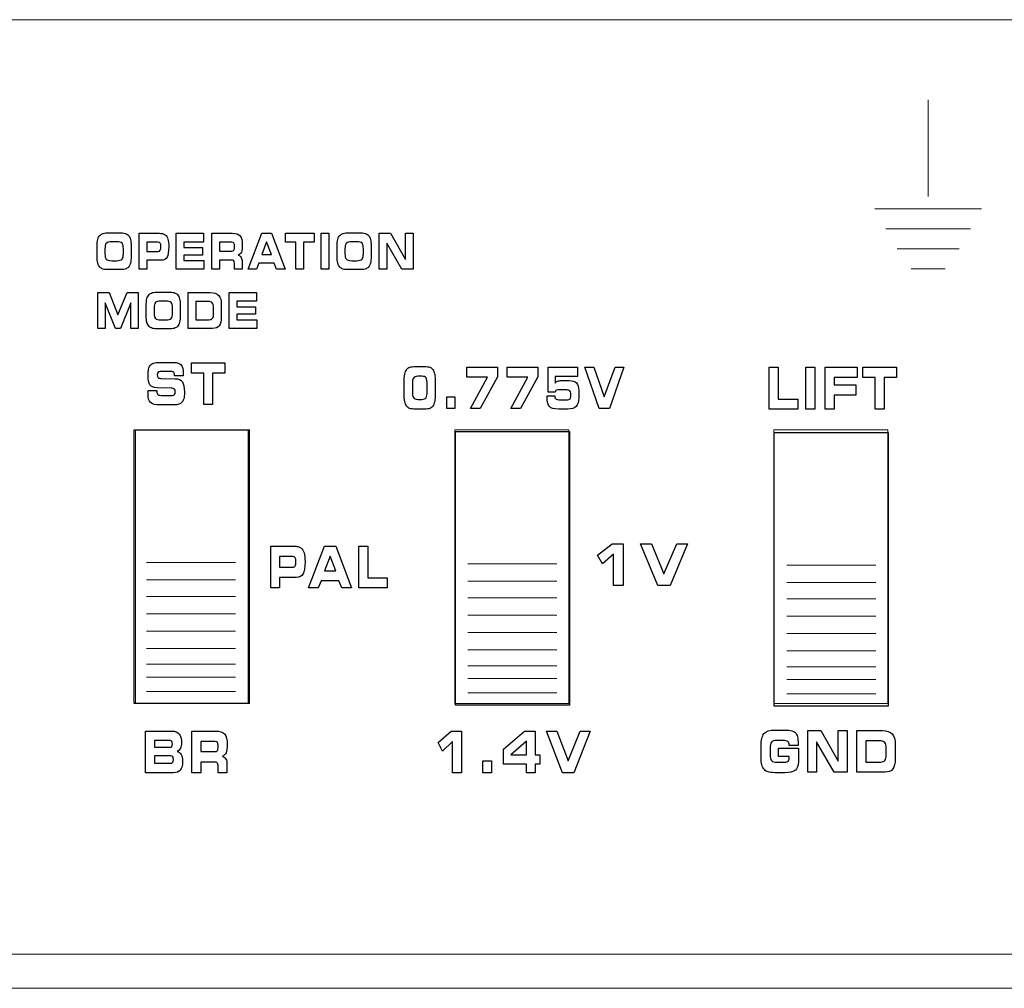
# Model space of a CAD drawing. Units: millimetres. Extents: x -2882 to -1255, y -603 to 544.
# Drawn here: x -2412 to -2370, y -273 to -231 of the extents above; entities that cross this region are included whole.
import ezdxf

# ---------------------------------------------------------------- set-up
doc = ezdxf.new("R2010")
doc.units = ezdxf.units.MM
doc.layers.add('AV sys', color=7, linetype='Continuous', plot=False)

# ---------------------------------------------------------------- blocks, each defined once
blk = doc.blocks.new('sa2008_b')
for p, q in [((474.261, 354.534), (479.182, 354.534)), ((474.261, 342.723), (474.261, 354.534)), ((479.182, 354.534), (479.182, 342.723)), ((488.132, 354.469), (493.053, 354.469)), ((488.132, 342.658), (488.132, 354.469)), ((493.053, 354.469), (493.053, 342.658)), ((501.9, 354.422), (506.821, 354.422)), ((501.9, 342.611), (501.9, 354.422)), ((506.821, 354.422), (506.821, 342.611)), ((479.182, 342.723), (474.261, 342.723)), ((493.053, 342.658), (488.132, 342.658)), ((506.821, 342.611), (501.9, 342.611))]:
    blk.add_line(p, q)
at = {"lineweight": 9}
for p, q in [((474.802, 348.817), (478.641, 348.817)), ((488.673, 348.752), (492.512, 348.752)), ((502.441, 348.705), (506.28, 348.705)), ((474.802, 348.068), (478.641, 348.068)), ((488.673, 348.004), (492.512, 348.004)), ((502.441, 347.957), (506.28, 347.957)), ((474.802, 347.352), (478.641, 347.352)), ((488.673, 347.288), (492.512, 347.288)), ((502.441, 347.24), (506.28, 347.24)), ((474.802, 346.603), (478.641, 346.603)), ((488.673, 346.539), (492.512, 346.539)), ((502.441, 346.492), (506.28, 346.492)), ((474.802, 345.855), (478.641, 345.855)), ((488.673, 345.79), (492.512, 345.79)), ((502.441, 345.743), (506.28, 345.743)), ((474.802, 345.106), (478.641, 345.106)), ((488.673, 345.042), (492.512, 345.042)), ((502.441, 344.994), (506.28, 344.994)), ((474.802, 344.422), (478.641, 344.422)), ((488.673, 344.358), (492.512, 344.358)), ((502.441, 344.311), (506.28, 344.311)), ((474.802, 343.869), (478.641, 343.869)), ((488.673, 343.804), (492.512, 343.804)), ((502.441, 343.757), (506.28, 343.757)), ((474.802, 343.25), (478.641, 343.25)), ((488.673, 343.186), (492.512, 343.186)), ((502.441, 343.139), (506.28, 343.139))]:
    blk.add_line(p, q, dxfattribs=at)
at = {"lineweight": 15}
for points in [[(335.839, 372.248), (335.839, 372.248), (613.311, 372.248), (613.311, 372.248)], [(474.329, 354.537), (474.329, 354.537), (474.329, 342.73), (474.329, 342.73)], [(479.249, 354.537), (479.249, 354.537), (474.329, 354.537), (474.329, 354.537)], [(479.249, 342.73), (479.249, 342.73), (479.249, 354.537), (479.249, 354.537)], [(488.104, 354.537), (488.104, 354.537), (488.104, 342.73), (488.104, 342.73)], [(493.024, 354.537), (493.024, 354.537), (488.104, 354.537), (488.104, 354.537)], [(493.024, 342.73), (493.024, 342.73), (493.024, 354.537), (493.024, 354.537)], [(501.88, 354.537), (501.88, 354.537), (501.88, 342.73), (501.88, 342.73)], [(506.799, 354.537), (506.799, 354.537), (501.88, 354.537), (501.88, 354.537)], [(506.799, 342.73), (506.799, 342.73), (506.799, 354.537), (506.799, 354.537)], [(474.329, 342.73), (474.329, 342.73), (479.249, 342.73), (479.249, 342.73)], [(488.104, 342.73), (488.104, 342.73), (493.024, 342.73), (493.024, 342.73)], [(501.88, 342.73), (501.88, 342.73), (506.799, 342.73), (506.799, 342.73)], [(748.357, 331.906), (748.357, 331.906), (324.278, 331.906), (324.278, 331.906)], [(748.357, 330.43), (748.357, 330.43), (324.278, 330.43), (324.278, 330.43)]]:
    blk.add_open_spline(points, degree=3, dxfattribs=at)
at = {"lineweight": 9}
for points in [[(508.54, 368.79), (508.54, 368.79), (508.54, 364.609), (508.54, 364.609)], [(510.84, 364.087), (510.84, 364.087), (506.241, 364.087), (506.241, 364.087)], [(510.364, 363.216), (510.364, 363.216), (506.718, 363.216), (506.718, 363.216)], [(509.881, 362.355), (509.881, 362.355), (507.201, 362.355), (507.201, 362.355)], [(509.28, 361.495), (509.28, 361.495), (507.802, 361.495), (507.802, 361.495)]]:
    blk.add_open_spline(points, degree=3, dxfattribs=at)
for points in [[(472.787, 362.937), (472.823, 362.976), (472.871, 363.003), (472.932, 363.02)], [(472.932, 363.02), (472.992, 363.037), (473.084, 363.045), (473.207, 363.045)], [(473.207, 363.045), (473.207, 363.045), (473.597, 363.045), (473.597, 363.045)], [(473.597, 363.045), (473.72, 363.045), (473.812, 363.037), (473.874, 363.02)], [(473.874, 363.02), (473.934, 363.003), (473.983, 362.975), (474.019, 362.937)], [(474.483, 361.475), (474.483, 361.475), (474.483, 363.026), (474.483, 363.026)], [(474.483, 363.026), (474.483, 363.026), (475.315, 363.026), (475.315, 363.026)], [(475.315, 363.026), (475.388, 363.026), (475.448, 363.021), (475.491, 363.011)], [(475.491, 363.011), (475.536, 363.001), (475.573, 362.984), (475.603, 362.961)], [(476.079, 361.475), (476.079, 361.475), (476.079, 363.026), (476.079, 363.026)], [(476.079, 363.026), (476.079, 363.026), (477.264, 363.026), (477.264, 363.026)], [(477.264, 363.026), (477.264, 363.026), (477.264, 362.648), (477.264, 362.648)], [(477.62, 361.475), (477.62, 361.475), (477.62, 363.026), (477.62, 363.026)], [(477.62, 363.026), (477.62, 363.026), (478.492, 363.026), (478.492, 363.026)], [(478.492, 363.026), (478.664, 363.026), (478.781, 362.989), (478.843, 362.916)], [(479.184, 361.475), (479.184, 361.475), (479.777, 363.026), (479.777, 363.026)], [(479.777, 363.026), (479.777, 363.026), (480.2, 363.026), (480.2, 363.026)], [(480.2, 363.026), (480.2, 363.026), (480.781, 361.475), (480.781, 361.475)], [(480.798, 362.646), (480.798, 362.646), (480.798, 363.026), (480.798, 363.026)], [(480.798, 363.026), (480.798, 363.026), (482.037, 363.026), (482.037, 363.026)], [(482.037, 363.026), (482.037, 363.026), (482.037, 362.646), (482.037, 362.646)], [(482.342, 361.475), (482.342, 361.475), (482.342, 363.026), (482.342, 363.026)], [(482.342, 363.026), (482.342, 363.026), (482.673, 363.026), (482.673, 363.026)], [(482.673, 363.026), (482.673, 363.026), (482.673, 361.475), (482.673, 361.475)], [(483.148, 362.937), (483.184, 362.976), (483.233, 363.003), (483.293, 363.02)], [(483.293, 363.02), (483.354, 363.037), (483.445, 363.045), (483.568, 363.045)], [(483.568, 363.045), (483.568, 363.045), (483.958, 363.045), (483.958, 363.045)], [(483.958, 363.045), (484.082, 363.045), (484.174, 363.037), (484.235, 363.02)], [(484.235, 363.02), (484.296, 363.003), (484.344, 362.975), (484.38, 362.937)], [(484.843, 361.475), (484.843, 361.475), (484.843, 363.026), (484.843, 363.026)], [(484.843, 363.026), (484.843, 363.026), (485.333, 363.026), (485.333, 363.026)], [(485.333, 363.026), (485.333, 363.026), (485.979, 361.888), (485.979, 361.888)], [(485.979, 361.888), (485.979, 361.888), (485.979, 363.026), (485.979, 363.026)], [(485.979, 363.026), (485.979, 363.026), (486.309, 363.026), (486.309, 363.026)], [(486.309, 363.026), (486.309, 363.026), (486.309, 361.475), (486.309, 361.475)], [(472.669, 362.448), (472.669, 362.577), (472.678, 362.681), (472.696, 362.756)], [(472.696, 362.756), (472.715, 362.832), (472.745, 362.892), (472.787, 362.937)], [(473.061, 362.593), (473.024, 362.551), (473.005, 362.47), (473.005, 362.352)], [(473.297, 362.657), (473.177, 362.657), (473.099, 362.635), (473.061, 362.593)], [(473.509, 362.657), (473.509, 362.657), (473.297, 362.657), (473.297, 362.657)], [(473.742, 362.594), (473.704, 362.636), (473.626, 362.657), (473.509, 362.657)], [(473.8, 362.36), (473.8, 362.474), (473.78, 362.552), (473.742, 362.594)], [(474.019, 362.937), (474.059, 362.893), (474.089, 362.833), (474.107, 362.757)], [(474.107, 362.757), (474.126, 362.681), (474.135, 362.584), (474.135, 362.466)], [(475.303, 362.64), (475.303, 362.64), (474.815, 362.64), (474.815, 362.64)], [(474.815, 362.64), (474.815, 362.64), (474.815, 362.247), (474.815, 362.247)], [(475.394, 362.596), (475.376, 362.625), (475.345, 362.64), (475.303, 362.64)], [(475.603, 362.961), (475.658, 362.92), (475.698, 362.859), (475.723, 362.778)], [(477.264, 362.648), (477.264, 362.648), (476.41, 362.648), (476.41, 362.648)], [(476.41, 362.648), (476.41, 362.648), (476.41, 362.414), (476.41, 362.414)], [(478.479, 362.64), (478.479, 362.64), (477.953, 362.64), (477.953, 362.64)], [(477.953, 362.64), (477.953, 362.64), (477.953, 362.26), (477.953, 362.26)], [(478.571, 362.598), (478.552, 362.626), (478.521, 362.64), (478.479, 362.64)], [(479.983, 362.655), (479.983, 362.655), (479.777, 362.106), (479.777, 362.106)], [(480.194, 362.106), (480.194, 362.106), (479.983, 362.655), (479.983, 362.655)], [(481.252, 362.646), (481.252, 362.646), (480.798, 362.646), (480.798, 362.646)], [(481.252, 361.475), (481.252, 361.475), (481.252, 362.646), (481.252, 362.646)], [(482.037, 362.646), (482.037, 362.646), (481.583, 362.646), (481.583, 362.646)], [(481.583, 362.646), (481.583, 362.646), (481.583, 361.475), (481.583, 361.475)], [(483.03, 362.448), (483.03, 362.577), (483.039, 362.681), (483.057, 362.756)], [(483.057, 362.756), (483.076, 362.832), (483.106, 362.892), (483.148, 362.937)], [(483.423, 362.593), (483.386, 362.551), (483.367, 362.47), (483.367, 362.352)], [(483.658, 362.657), (483.538, 362.657), (483.46, 362.635), (483.423, 362.593)], [(483.87, 362.657), (483.87, 362.657), (483.658, 362.657), (483.658, 362.657)], [(484.103, 362.594), (484.065, 362.636), (483.987, 362.657), (483.87, 362.657)], [(484.161, 362.36), (484.161, 362.474), (484.142, 362.552), (484.103, 362.594)], [(484.38, 362.937), (484.421, 362.893), (484.45, 362.833), (484.469, 362.757)], [(484.469, 362.757), (484.487, 362.681), (484.497, 362.584), (484.497, 362.466)], [(485.824, 361.475), (485.824, 361.475), (485.174, 362.603), (485.174, 362.603)], [(485.174, 362.603), (485.174, 362.603), (485.174, 361.475), (485.174, 361.475)], [(472.669, 362.025), (472.669, 362.025), (472.669, 362.448), (472.669, 362.448)], [(473.005, 362.352), (473.005, 362.352), (473.005, 362.136), (473.005, 362.136)], [(473.005, 362.136), (473.005, 362.025), (473.025, 361.948), (473.064, 361.907)], [(473.742, 361.907), (473.78, 361.949), (473.8, 362.027), (473.8, 362.14)], [(473.8, 362.14), (473.8, 362.14), (473.8, 362.36), (473.8, 362.36)], [(474.135, 362.466), (474.135, 362.466), (474.135, 362.034), (474.135, 362.034)], [(474.815, 362.247), (474.815, 362.247), (475.303, 362.247), (475.303, 362.247)], [(475.303, 362.247), (475.347, 362.247), (475.378, 362.262), (475.396, 362.293)], [(476.41, 362.414), (476.41, 362.414), (477.215, 362.414), (477.215, 362.414)], [(477.215, 362.414), (477.215, 362.414), (477.215, 362.087), (477.215, 362.087)], [(477.953, 362.26), (477.953, 362.26), (478.479, 362.26), (478.479, 362.26)], [(478.479, 362.26), (478.523, 362.26), (478.555, 362.275), (478.572, 362.304)], [(478.895, 362.218), (478.867, 362.153), (478.821, 362.11), (478.755, 362.087)], [(483.03, 362.025), (483.03, 362.025), (483.03, 362.448), (483.03, 362.448)], [(483.367, 362.352), (483.367, 362.352), (483.367, 362.136), (483.367, 362.136)], [(483.367, 362.136), (483.367, 362.025), (483.387, 361.948), (483.426, 361.907)], [(484.103, 361.907), (484.142, 361.949), (484.161, 362.027), (484.161, 362.14)], [(484.161, 362.14), (484.161, 362.14), (484.161, 362.36), (484.161, 362.36)], [(484.497, 362.466), (484.497, 362.466), (484.497, 362.034), (484.497, 362.034)], [(472.696, 361.739), (472.678, 361.811), (472.669, 361.906), (472.669, 362.025)], [(472.787, 361.564), (472.745, 361.609), (472.715, 361.667), (472.696, 361.739)], [(473.064, 361.907), (473.103, 361.865), (473.181, 361.844), (473.298, 361.844)], [(473.298, 361.844), (473.298, 361.844), (473.509, 361.844), (473.509, 361.844)], [(473.509, 361.844), (473.626, 361.844), (473.704, 361.865), (473.742, 361.907)], [(474.107, 361.743), (474.089, 361.668), (474.059, 361.609), (474.019, 361.564)], [(474.135, 362.034), (474.135, 361.915), (474.126, 361.817), (474.107, 361.743)], [(475.434, 361.861), (475.434, 361.861), (474.815, 361.861), (474.815, 361.861)], [(474.815, 361.861), (474.815, 361.861), (474.815, 361.475), (474.815, 361.475)], [(475.686, 361.993), (475.636, 361.905), (475.552, 361.861), (475.434, 361.861)], [(477.215, 362.087), (477.215, 362.087), (476.41, 362.087), (476.41, 362.087)], [(476.41, 362.087), (476.41, 362.087), (476.41, 361.85), (476.41, 361.85)], [(476.41, 361.85), (476.41, 361.85), (477.277, 361.85), (477.277, 361.85)], [(477.277, 361.85), (477.277, 361.85), (477.277, 361.475), (477.277, 361.475)], [(478.446, 361.872), (478.446, 361.872), (477.953, 361.872), (477.953, 361.872)], [(477.953, 361.872), (477.953, 361.872), (477.953, 361.475), (477.953, 361.475)], [(478.566, 361.837), (478.546, 361.86), (478.506, 361.872), (478.446, 361.872)], [(478.596, 361.712), (478.596, 361.772), (478.586, 361.815), (478.566, 361.837)], [(478.596, 361.475), (478.596, 361.475), (478.596, 361.712), (478.596, 361.712)], [(478.755, 362.087), (478.813, 362.068), (478.856, 362.034), (478.884, 361.984)], [(478.884, 361.984), (478.913, 361.935), (478.927, 361.871), (478.927, 361.792)], [(478.927, 361.792), (478.927, 361.792), (478.927, 361.475), (478.927, 361.475)], [(479.651, 361.733), (479.651, 361.733), (479.546, 361.475), (479.546, 361.475)], [(480.312, 361.733), (480.312, 361.733), (479.651, 361.733), (479.651, 361.733)], [(479.777, 362.106), (479.777, 362.106), (480.194, 362.106), (480.194, 362.106)], [(480.418, 361.475), (480.418, 361.475), (480.312, 361.733), (480.312, 361.733)], [(483.057, 361.739), (483.039, 361.811), (483.03, 361.906), (483.03, 362.025)], [(483.148, 361.564), (483.106, 361.609), (483.076, 361.667), (483.057, 361.739)], [(483.426, 361.907), (483.465, 361.865), (483.543, 361.844), (483.659, 361.844)], [(483.659, 361.844), (483.659, 361.844), (483.87, 361.844), (483.87, 361.844)], [(483.87, 361.844), (483.987, 361.844), (484.065, 361.865), (484.103, 361.907)], [(484.469, 361.743), (484.45, 361.668), (484.421, 361.609), (484.38, 361.564)], [(484.497, 362.034), (484.497, 361.915), (484.487, 361.817), (484.469, 361.743)], [(472.93, 361.48), (472.871, 361.497), (472.823, 361.525), (472.787, 361.564)], [(473.208, 361.456), (473.082, 361.456), (472.989, 361.464), (472.93, 361.48)], [(473.597, 361.456), (473.597, 361.456), (473.208, 361.456), (473.208, 361.456)], [(473.874, 361.48), (473.815, 361.464), (473.722, 361.456), (473.597, 361.456)], [(474.019, 361.564), (473.982, 361.525), (473.934, 361.497), (473.874, 361.48)], [(474.815, 361.475), (474.815, 361.475), (474.483, 361.475), (474.483, 361.475)], [(477.277, 361.475), (477.277, 361.475), (476.079, 361.475), (476.079, 361.475)], [(477.953, 361.475), (477.953, 361.475), (477.62, 361.475), (477.62, 361.475)], [(478.927, 361.475), (478.927, 361.475), (478.596, 361.475), (478.596, 361.475)], [(479.546, 361.475), (479.546, 361.475), (479.184, 361.475), (479.184, 361.475)], [(480.781, 361.475), (480.781, 361.475), (480.418, 361.475), (480.418, 361.475)], [(481.583, 361.475), (481.583, 361.475), (481.252, 361.475), (481.252, 361.475)], [(482.673, 361.475), (482.673, 361.475), (482.342, 361.475), (482.342, 361.475)], [(483.291, 361.48), (483.233, 361.497), (483.185, 361.525), (483.148, 361.564)], [(483.569, 361.456), (483.443, 361.456), (483.35, 361.464), (483.291, 361.48)], [(483.958, 361.456), (483.958, 361.456), (483.569, 361.456), (483.569, 361.456)], [(484.236, 361.48), (484.176, 361.464), (484.084, 361.456), (483.958, 361.456)], [(484.38, 361.564), (484.344, 361.525), (484.296, 361.497), (484.236, 361.48)], [(485.174, 361.475), (485.174, 361.475), (484.843, 361.475), (484.843, 361.475)], [(486.309, 361.475), (486.309, 361.475), (485.824, 361.475), (485.824, 361.475)], [(472.694, 358.918), (472.694, 358.918), (472.694, 360.469), (472.694, 360.469)], [(472.694, 360.469), (472.694, 360.469), (473.183, 360.469), (473.183, 360.469)], [(473.183, 360.469), (473.183, 360.469), (473.569, 359.501), (473.569, 359.501)], [(473.569, 359.501), (473.569, 359.501), (473.963, 360.469), (473.963, 360.469)], [(473.963, 360.469), (473.963, 360.469), (474.445, 360.469), (474.445, 360.469)], [(474.445, 360.469), (474.445, 360.469), (474.445, 358.918), (474.445, 358.918)], [(474.908, 360.38), (474.944, 360.419), (474.993, 360.446), (475.053, 360.463)], [(475.053, 360.463), (475.114, 360.48), (475.206, 360.488), (475.329, 360.488)], [(475.329, 360.488), (475.329, 360.488), (475.719, 360.488), (475.719, 360.488)], [(475.719, 360.488), (475.842, 360.488), (475.934, 360.48), (475.995, 360.463)], [(475.995, 360.463), (476.056, 360.446), (476.104, 360.418), (476.14, 360.38)], [(476.603, 358.918), (476.603, 358.918), (476.603, 360.469), (476.603, 360.469)], [(476.603, 360.469), (476.603, 360.469), (477.555, 360.469), (477.555, 360.469)], [(477.555, 360.469), (477.72, 360.469), (477.841, 360.427), (477.917, 360.345)], [(478.367, 358.918), (478.367, 358.918), (478.367, 360.469), (478.367, 360.469)], [(478.367, 360.469), (478.367, 360.469), (479.552, 360.469), (479.552, 360.469)], [(479.552, 360.469), (479.552, 360.469), (479.552, 360.091), (479.552, 360.091)], [(473.46, 358.918), (473.46, 358.918), (473.016, 360.023), (473.016, 360.023)], [(473.016, 360.023), (473.016, 360.023), (473.016, 358.918), (473.016, 358.918)], [(474.125, 360.023), (474.125, 360.023), (473.677, 358.918), (473.677, 358.918)], [(474.125, 358.918), (474.125, 358.918), (474.125, 360.023), (474.125, 360.023)], [(474.79, 359.891), (474.79, 360.02), (474.799, 360.124), (474.818, 360.2)], [(474.818, 360.2), (474.836, 360.275), (474.866, 360.335), (474.908, 360.38)], [(475.183, 360.036), (475.146, 359.994), (475.127, 359.914), (475.127, 359.795)], [(475.418, 360.1), (475.299, 360.1), (475.22, 360.078), (475.183, 360.036)], [(475.63, 360.1), (475.63, 360.1), (475.418, 360.1), (475.418, 360.1)], [(475.864, 360.037), (475.825, 360.079), (475.747, 360.1), (475.63, 360.1)], [(475.921, 359.804), (475.921, 359.917), (475.902, 359.995), (475.864, 360.037)], [(476.14, 360.38), (476.18, 360.336), (476.21, 360.276), (476.229, 360.201)], [(476.229, 360.201), (476.247, 360.125), (476.257, 360.028), (476.257, 359.91)], [(477.453, 360.087), (477.453, 360.087), (476.934, 360.087), (476.934, 360.087)], [(476.934, 360.087), (476.934, 360.087), (476.934, 359.296), (476.934, 359.296)], [(477.639, 360.023), (477.599, 360.066), (477.537, 360.087), (477.453, 360.087)], [(477.698, 359.823), (477.698, 359.914), (477.678, 359.98), (477.639, 360.023)], [(477.917, 360.345), (477.992, 360.262), (478.029, 360.13), (478.029, 359.949)], [(479.552, 360.091), (479.552, 360.091), (478.699, 360.091), (478.699, 360.091)], [(478.699, 360.091), (478.699, 360.091), (478.699, 359.857), (478.699, 359.857)], [(474.79, 359.468), (474.79, 359.468), (474.79, 359.891), (474.79, 359.891)], [(475.127, 359.795), (475.127, 359.795), (475.127, 359.579), (475.127, 359.579)], [(475.127, 359.579), (475.127, 359.468), (475.147, 359.391), (475.186, 359.35)], [(475.864, 359.35), (475.902, 359.392), (475.921, 359.47), (475.921, 359.584)], [(475.921, 359.584), (475.921, 359.584), (475.921, 359.804), (475.921, 359.804)], [(476.257, 359.91), (476.257, 359.91), (476.257, 359.478), (476.257, 359.478)], [(477.698, 359.55), (477.698, 359.55), (477.698, 359.823), (477.698, 359.823)], [(478.029, 359.949), (478.029, 359.949), (478.029, 359.416), (478.029, 359.416)], [(478.699, 359.857), (478.699, 359.857), (479.503, 359.857), (479.503, 359.857)], [(479.503, 359.857), (479.503, 359.857), (479.503, 359.531), (479.503, 359.531)], [(474.818, 359.182), (474.799, 359.254), (474.79, 359.349), (474.79, 359.468)], [(474.908, 359.007), (474.866, 359.052), (474.836, 359.11), (474.818, 359.182)], [(475.186, 359.35), (475.225, 359.308), (475.303, 359.287), (475.419, 359.287)], [(475.419, 359.287), (475.419, 359.287), (475.63, 359.287), (475.63, 359.287)], [(475.63, 359.287), (475.747, 359.287), (475.825, 359.308), (475.864, 359.35)], [(476.229, 359.186), (476.21, 359.111), (476.18, 359.052), (476.14, 359.007)], [(476.257, 359.478), (476.257, 359.358), (476.247, 359.261), (476.229, 359.186)], [(476.934, 359.296), (476.934, 359.296), (477.495, 359.296), (477.495, 359.296)], [(477.495, 359.296), (477.565, 359.296), (477.617, 359.316), (477.649, 359.357)], [(477.649, 359.357), (477.682, 359.398), (477.698, 359.462), (477.698, 359.55)], [(478.029, 359.416), (478.029, 359.243), (477.999, 359.117), (477.939, 359.038)], [(479.503, 359.531), (479.503, 359.531), (478.699, 359.531), (478.699, 359.531)], [(478.699, 359.531), (478.699, 359.531), (478.699, 359.294), (478.699, 359.294)], [(478.699, 359.294), (478.699, 359.294), (479.565, 359.294), (479.565, 359.294)], [(479.565, 359.294), (479.565, 359.294), (479.565, 358.918), (479.565, 358.918)], [(473.016, 358.918), (473.016, 358.918), (472.694, 358.918), (472.694, 358.918)], [(473.677, 358.918), (473.677, 358.918), (473.46, 358.918), (473.46, 358.918)], [(474.445, 358.918), (474.445, 358.918), (474.125, 358.918), (474.125, 358.918)], [(475.052, 358.923), (474.993, 358.94), (474.945, 358.968), (474.908, 359.007)], [(475.33, 358.899), (475.203, 358.899), (475.11, 358.907), (475.052, 358.923)], [(475.719, 358.899), (475.719, 358.899), (475.33, 358.899), (475.33, 358.899)], [(475.996, 358.923), (475.936, 358.907), (475.844, 358.899), (475.719, 358.899)], [(476.14, 359.007), (476.104, 358.968), (476.056, 358.94), (475.996, 358.923)], [(477.651, 358.918), (477.651, 358.918), (476.603, 358.918), (476.603, 358.918)], [(477.939, 359.038), (477.879, 358.958), (477.783, 358.918), (477.651, 358.918)], [(479.565, 358.918), (479.565, 358.918), (478.367, 358.918), (478.367, 358.918)], [(475.101, 357.423), (475.16, 357.444), (475.256, 357.454), (475.39, 357.454)], [(475.39, 357.454), (475.39, 357.454), (475.977, 357.454), (475.977, 357.454)], [(475.977, 357.454), (476.122, 357.454), (476.227, 357.416), (476.291, 357.341)], [(474.89, 357.15), (474.904, 357.217), (474.926, 357.272), (474.957, 357.317)], [(474.957, 357.317), (474.994, 357.366), (475.042, 357.402), (475.101, 357.423)], [(475.443, 357.059), (475.37, 357.059), (475.321, 357.049), (475.297, 357.028)], [(475.886, 357.059), (475.886, 357.059), (475.443, 357.059), (475.443, 357.059)], [(475.981, 357.015), (475.96, 357.044), (475.928, 357.059), (475.886, 357.059)], [(476.741, 356.992), (476.741, 356.992), (476.741, 357.432), (476.741, 357.432)], [(476.741, 357.432), (476.741, 357.432), (478.178, 357.432), (478.178, 357.432)], [(478.178, 357.432), (478.178, 357.432), (478.178, 356.992), (478.178, 356.992)], [(485.947, 356.941), (485.964, 357.029), (485.991, 357.098), (486.029, 357.149)], [(486.029, 357.149), (486.063, 357.195), (486.107, 357.227), (486.162, 357.246)], [(486.162, 357.246), (486.217, 357.265), (486.301, 357.274), (486.413, 357.274)], [(486.413, 357.274), (486.413, 357.274), (486.775, 357.274), (486.775, 357.274)], [(486.775, 357.274), (486.89, 357.274), (486.974, 357.265), (487.028, 357.246)], [(487.028, 357.246), (487.082, 357.227), (487.125, 357.195), (487.159, 357.149)], [(487.159, 357.149), (487.195, 357.099), (487.222, 357.03), (487.239, 356.942)], [(488.623, 356.808), (488.623, 356.808), (488.623, 357.252), (488.623, 357.252)], [(488.623, 357.252), (488.623, 357.252), (489.948, 357.252), (489.948, 357.252)], [(489.948, 357.252), (489.948, 357.252), (489.948, 356.83), (489.948, 356.83)], [(490.362, 356.808), (490.362, 356.808), (490.362, 357.252), (490.362, 357.252)], [(490.362, 357.252), (490.362, 357.252), (491.687, 357.252), (491.687, 357.252)], [(491.687, 357.252), (491.687, 357.252), (491.687, 356.83), (491.687, 356.83)], [(492.133, 356.171), (492.133, 356.171), (492.133, 357.252), (492.133, 357.252)], [(492.133, 357.252), (492.133, 357.252), (493.404, 357.252), (493.404, 357.252)], [(493.404, 357.252), (493.404, 357.252), (493.404, 356.845), (493.404, 356.845)], [(494.345, 355.457), (494.345, 355.457), (493.723, 357.252), (493.723, 357.252)], [(493.723, 357.252), (493.723, 357.252), (494.115, 357.252), (494.115, 357.252)], [(494.115, 357.252), (494.115, 357.252), (494.557, 355.963), (494.557, 355.963)], [(494.557, 355.963), (494.557, 355.963), (495.026, 357.252), (495.026, 357.252)], [(495.408, 357.252), (495.408, 357.252), (494.781, 355.457), (494.781, 355.457)], [(495.026, 357.252), (495.026, 357.252), (495.408, 357.252), (495.408, 357.252)], [(501.68, 355.432), (501.68, 355.432), (501.68, 357.248), (501.68, 357.248)], [(501.68, 357.248), (501.68, 357.248), (502.069, 357.248), (502.069, 357.248)], [(502.069, 357.248), (502.069, 357.248), (502.069, 355.872), (502.069, 355.872)], [(503.257, 355.432), (503.257, 355.432), (503.257, 357.248), (503.257, 357.248)], [(503.257, 357.248), (503.257, 357.248), (503.646, 357.248), (503.646, 357.248)], [(503.646, 357.248), (503.646, 357.248), (503.646, 355.432), (503.646, 355.432)], [(504.091, 355.432), (504.091, 355.432), (504.091, 357.248), (504.091, 357.248)], [(504.091, 357.248), (504.091, 357.248), (505.482, 357.248), (505.482, 357.248)], [(505.482, 357.248), (505.482, 357.248), (505.482, 356.806), (505.482, 356.806)], [(505.716, 356.804), (505.716, 356.804), (505.716, 357.248), (505.716, 357.248)], [(505.716, 357.248), (505.716, 357.248), (507.171, 357.248), (507.171, 357.248)], [(507.171, 357.248), (507.171, 357.248), (507.171, 356.804), (507.171, 356.804)], [(475.293, 356.807), (475.315, 356.784), (475.354, 356.769), (475.412, 356.763)], [(475.412, 356.763), (475.412, 356.763), (476.044, 356.749), (476.044, 356.749)], [(476.013, 356.881), (476.013, 356.941), (476.002, 356.985), (475.981, 357.015)], [(476.013, 356.874), (476.013, 356.874), (476.013, 356.881), (476.013, 356.881)], [(476.383, 356.874), (476.383, 356.874), (476.013, 356.874), (476.013, 356.874)], [(476.044, 356.749), (476.188, 356.743), (476.29, 356.697), (476.349, 356.61)], [(476.386, 356.937), (476.386, 356.924), (476.385, 356.903), (476.383, 356.874)], [(477.268, 356.992), (477.268, 356.992), (476.741, 356.992), (476.741, 356.992)], [(477.268, 355.638), (477.268, 355.638), (477.268, 356.992), (477.268, 356.992)], [(478.178, 356.992), (478.178, 356.992), (477.652, 356.992), (477.652, 356.992)], [(477.652, 356.992), (477.652, 356.992), (477.652, 355.638), (477.652, 355.638)], [(485.922, 356.583), (485.922, 356.733), (485.931, 356.853), (485.947, 356.941)], [(486.321, 356.778), (486.29, 356.728), (486.275, 356.628), (486.275, 356.479)], [(486.51, 356.855), (486.414, 356.855), (486.351, 356.829), (486.321, 356.778)], [(486.68, 356.855), (486.68, 356.855), (486.51, 356.855), (486.51, 356.855)], [(486.868, 356.782), (486.838, 356.83), (486.775, 356.855), (486.68, 356.855)], [(486.914, 356.492), (486.914, 356.636), (486.899, 356.733), (486.868, 356.782)], [(487.239, 356.942), (487.257, 356.854), (487.265, 356.741), (487.265, 356.605)], [(487.265, 356.605), (487.265, 356.605), (487.265, 356.105), (487.265, 356.105)], [(489.514, 356.808), (489.514, 356.808), (488.623, 356.808), (488.623, 356.808)], [(488.791, 355.457), (488.791, 355.457), (489.514, 356.808), (489.514, 356.808)], [(489.948, 356.83), (489.948, 356.83), (489.206, 355.457), (489.206, 355.457)], [(491.254, 356.808), (491.254, 356.808), (490.362, 356.808), (490.362, 356.808)], [(490.53, 355.457), (490.53, 355.457), (491.254, 356.808), (491.254, 356.808)], [(491.687, 356.83), (491.687, 356.83), (490.945, 355.457), (490.945, 355.457)], [(493.404, 356.845), (493.404, 356.845), (492.441, 356.845), (492.441, 356.845)], [(492.441, 356.845), (492.441, 356.845), (492.441, 356.555), (492.441, 356.555)], [(492.441, 356.555), (492.467, 356.596), (492.501, 356.626), (492.544, 356.643)], [(492.544, 356.643), (492.586, 356.661), (492.648, 356.669), (492.728, 356.669)], [(492.728, 356.669), (492.728, 356.669), (493.051, 356.669), (493.051, 356.669)], [(493.051, 356.669), (493.19, 356.669), (493.293, 356.634), (493.358, 356.563)], [(505.482, 356.806), (505.482, 356.806), (504.48, 356.806), (504.48, 356.806)], [(504.48, 356.806), (504.48, 356.806), (504.48, 356.481), (504.48, 356.481)], [(506.249, 356.804), (506.249, 356.804), (505.716, 356.804), (505.716, 356.804)], [(506.249, 355.432), (506.249, 355.432), (506.249, 356.804), (506.249, 356.804)], [(507.171, 356.804), (507.171, 356.804), (506.638, 356.804), (506.638, 356.804)], [(506.638, 356.804), (506.638, 356.804), (506.638, 355.432), (506.638, 355.432)], [(474.866, 356.145), (474.867, 356.169), (474.868, 356.199), (474.87, 356.235)], [(474.87, 356.235), (474.87, 356.235), (475.249, 356.236), (475.249, 356.236)], [(475.254, 356.36), (475.103, 356.367), (475.001, 356.407), (474.948, 356.483)], [(475.249, 356.236), (475.249, 356.236), (475.249, 356.203), (475.249, 356.203)], [(475.249, 356.203), (475.249, 356.135), (475.261, 356.089), (475.284, 356.066)], [(475.858, 356.341), (475.858, 356.341), (475.254, 356.36), (475.254, 356.36)], [(476.009, 356.294), (475.986, 356.317), (475.935, 356.333), (475.858, 356.341)], [(485.922, 356.093), (485.922, 356.093), (485.922, 356.583), (485.922, 356.583)], [(486.275, 356.479), (486.275, 356.479), (486.275, 356.215), (486.275, 356.215)], [(486.275, 356.215), (486.275, 356.075), (486.291, 355.98), (486.322, 355.93)], [(486.867, 355.929), (486.899, 355.978), (486.914, 356.075), (486.914, 356.22)], [(486.914, 356.22), (486.914, 356.22), (486.914, 356.492), (486.914, 356.492)], [(492.473, 356.241), (492.456, 356.227), (492.444, 356.204), (492.438, 356.171)], [(492.549, 356.262), (492.514, 356.262), (492.49, 356.255), (492.473, 356.241)], [(492.94, 356.262), (492.94, 356.262), (492.549, 356.262), (492.549, 356.262)], [(493.073, 356.228), (493.046, 356.251), (493.001, 356.262), (492.94, 356.262)], [(493.114, 356.121), (493.114, 356.171), (493.1, 356.206), (493.073, 356.228)], [(493.358, 356.563), (493.423, 356.492), (493.455, 356.381), (493.455, 356.23)], [(493.455, 356.23), (493.455, 356.23), (493.455, 355.929), (493.455, 355.929)], [(504.48, 356.481), (504.48, 356.481), (505.424, 356.481), (505.424, 356.481)], [(505.424, 356.481), (505.424, 356.481), (505.424, 356.041), (505.424, 356.041)], [(475.284, 356.066), (475.307, 356.042), (475.356, 356.03), (475.43, 356.03)], [(475.43, 356.03), (475.43, 356.03), (475.912, 356.03), (475.912, 356.03)], [(475.912, 356.03), (475.96, 356.03), (475.993, 356.041), (476.014, 356.064)], [(476.405, 355.876), (476.383, 355.808), (476.347, 355.749), (476.295, 355.701)], [(485.948, 355.762), (485.931, 355.847), (485.922, 355.958), (485.922, 356.093)], [(486.03, 355.561), (485.993, 355.609), (485.966, 355.677), (485.948, 355.762)], [(486.322, 355.93), (486.354, 355.88), (486.416, 355.855), (486.51, 355.855)], [(486.51, 355.855), (486.51, 355.855), (486.68, 355.855), (486.68, 355.855)], [(486.68, 355.855), (486.773, 355.855), (486.836, 355.879), (486.867, 355.929)], [(487.239, 355.768), (487.222, 355.679), (487.195, 355.611), (487.159, 355.561)], [(487.265, 356.105), (487.265, 355.969), (487.257, 355.857), (487.239, 355.768)], [(487.771, 355.457), (487.771, 355.457), (487.771, 355.966), (487.771, 355.966)], [(487.771, 355.966), (487.771, 355.966), (488.105, 355.966), (488.105, 355.966)], [(488.105, 355.966), (488.105, 355.966), (488.105, 355.457), (488.105, 355.457)], [(492.092, 355.977), (492.092, 355.99), (492.092, 356.002), (492.093, 356.013)], [(492.093, 356.013), (492.093, 356.013), (492.421, 356.013), (492.421, 356.013)], [(492.438, 356.171), (492.438, 356.171), (492.133, 356.171), (492.133, 356.171)], [(492.421, 356.013), (492.421, 356.013), (492.421, 355.992), (492.421, 355.992)], [(492.421, 355.992), (492.421, 355.937), (492.435, 355.898), (492.463, 355.876)], [(492.463, 355.876), (492.49, 355.854), (492.54, 355.842), (492.611, 355.842)], [(492.611, 355.842), (492.611, 355.842), (492.967, 355.842), (492.967, 355.842)], [(492.967, 355.842), (493.021, 355.842), (493.059, 355.856), (493.081, 355.882)], [(493.081, 355.882), (493.103, 355.907), (493.114, 355.951), (493.114, 356.013)], [(493.114, 356.013), (493.114, 356.013), (493.114, 356.121), (493.114, 356.121)], [(493.455, 355.929), (493.455, 355.754), (493.42, 355.627), (493.349, 355.55)], [(502.069, 355.872), (502.069, 355.872), (502.917, 355.872), (502.917, 355.872)], [(502.917, 355.872), (502.917, 355.872), (502.917, 355.432), (502.917, 355.432)], [(505.424, 356.041), (505.424, 356.041), (504.48, 356.041), (504.48, 356.041)], [(504.48, 356.041), (504.48, 356.041), (504.48, 355.432), (504.48, 355.432)], [(475.393, 355.615), (475.183, 355.615), (475.042, 355.649), (474.971, 355.716)], [(475.906, 355.615), (475.906, 355.615), (475.393, 355.615), (475.393, 355.615)], [(476.157, 355.635), (476.099, 355.622), (476.015, 355.615), (475.906, 355.615)], [(476.295, 355.701), (476.261, 355.67), (476.216, 355.648), (476.157, 355.635)], [(477.652, 355.638), (477.652, 355.638), (477.268, 355.638), (477.268, 355.638)], [(486.162, 355.464), (486.108, 355.483), (486.065, 355.515), (486.03, 355.561)], [(486.414, 355.435), (486.299, 355.435), (486.215, 355.445), (486.162, 355.464)], [(486.775, 355.435), (486.775, 355.435), (486.414, 355.435), (486.414, 355.435)], [(487.027, 355.464), (486.973, 355.445), (486.889, 355.435), (486.775, 355.435)], [(487.159, 355.561), (487.125, 355.515), (487.081, 355.483), (487.027, 355.464)], [(488.105, 355.457), (488.105, 355.457), (487.771, 355.457), (487.771, 355.457)], [(489.206, 355.457), (489.206, 355.457), (488.791, 355.457), (488.791, 355.457)], [(490.945, 355.457), (490.945, 355.457), (490.53, 355.457), (490.53, 355.457)], [(492.578, 355.435), (492.393, 355.435), (492.266, 355.471), (492.196, 355.543)], [(492.994, 355.435), (492.994, 355.435), (492.578, 355.435), (492.578, 355.435)], [(493.349, 355.55), (493.278, 355.474), (493.16, 355.435), (492.994, 355.435)], [(494.781, 355.457), (494.781, 355.457), (494.345, 355.457), (494.345, 355.457)], [(502.917, 355.432), (502.917, 355.432), (501.68, 355.432), (501.68, 355.432)], [(503.646, 355.432), (503.646, 355.432), (503.257, 355.432), (503.257, 355.432)], [(504.48, 355.432), (504.48, 355.432), (504.091, 355.432), (504.091, 355.432)], [(506.638, 355.432), (506.638, 355.432), (506.249, 355.432), (506.249, 355.432)], [(480.161, 347.721), (480.161, 347.721), (480.161, 349.516), (480.161, 349.516)], [(480.161, 349.516), (480.161, 349.516), (481.127, 349.516), (481.127, 349.516)], [(481.127, 349.516), (481.212, 349.516), (481.281, 349.51), (481.332, 349.498)], [(481.332, 349.498), (481.383, 349.487), (481.426, 349.468), (481.461, 349.441)], [(481.461, 349.441), (481.525, 349.394), (481.571, 349.323), (481.6, 349.23)], [(481.796, 347.721), (481.796, 347.721), (482.483, 349.516), (482.483, 349.516)], [(482.483, 349.516), (482.483, 349.516), (482.974, 349.516), (482.974, 349.516)], [(482.974, 349.516), (482.974, 349.516), (483.649, 347.721), (483.649, 347.721)], [(483.972, 347.721), (483.972, 347.721), (483.972, 349.516), (483.972, 349.516)], [(483.972, 349.516), (483.972, 349.516), (484.356, 349.516), (484.356, 349.516)], [(484.356, 349.516), (484.356, 349.516), (484.356, 348.156), (484.356, 348.156)], [(494.274, 349.131), (494.274, 349.131), (494.896, 349.617), (494.896, 349.617)], [(494.896, 349.617), (494.896, 349.617), (495.378, 349.617), (495.378, 349.617)], [(495.378, 349.617), (495.378, 349.617), (495.378, 347.822), (495.378, 347.822)], [(496.874, 347.822), (496.874, 347.822), (496.123, 349.617), (496.123, 349.617)], [(496.123, 349.617), (496.123, 349.617), (496.596, 349.617), (496.596, 349.617)], [(496.596, 349.617), (496.596, 349.617), (497.13, 348.329), (497.13, 348.329)], [(497.13, 348.329), (497.13, 348.329), (497.698, 349.617), (497.698, 349.617)], [(498.159, 349.617), (498.159, 349.617), (497.401, 347.822), (497.401, 347.822)], [(497.698, 349.617), (497.698, 349.617), (498.159, 349.617), (498.159, 349.617)], [(481.113, 349.069), (481.113, 349.069), (480.547, 349.069), (480.547, 349.069)], [(480.547, 349.069), (480.547, 349.069), (480.547, 348.615), (480.547, 348.615)], [(481.219, 349.019), (481.197, 349.052), (481.162, 349.069), (481.113, 349.069)], [(482.723, 349.087), (482.723, 349.087), (482.483, 348.452), (482.483, 348.452)], [(482.967, 348.452), (482.967, 348.452), (482.723, 349.087), (482.723, 349.087)], [(494.48, 348.756), (494.48, 348.756), (494.274, 349.131), (494.274, 349.131)], [(494.961, 349.173), (494.961, 349.173), (494.48, 348.756), (494.48, 348.756)], [(494.961, 347.822), (494.961, 347.822), (494.961, 349.173), (494.961, 349.173)], [(480.547, 348.615), (480.547, 348.615), (481.113, 348.615), (481.113, 348.615)], [(481.113, 348.615), (481.165, 348.615), (481.2, 348.633), (481.221, 348.668)], [(481.266, 348.168), (481.266, 348.168), (480.547, 348.168), (480.547, 348.168)], [(480.547, 348.168), (480.547, 348.168), (480.547, 347.721), (480.547, 347.721)], [(481.557, 348.321), (481.5, 348.219), (481.402, 348.168), (481.266, 348.168)], [(482.483, 348.452), (482.483, 348.452), (482.967, 348.452), (482.967, 348.452)], [(484.356, 348.156), (484.356, 348.156), (485.194, 348.156), (485.194, 348.156)], [(485.194, 348.156), (485.194, 348.156), (485.194, 347.721), (485.194, 347.721)], [(480.547, 347.721), (480.547, 347.721), (480.161, 347.721), (480.161, 347.721)], [(482.215, 347.721), (482.215, 347.721), (481.796, 347.721), (481.796, 347.721)], [(482.338, 348.02), (482.338, 348.02), (482.215, 347.721), (482.215, 347.721)], [(483.105, 348.02), (483.105, 348.02), (482.338, 348.02), (482.338, 348.02)], [(483.227, 347.721), (483.227, 347.721), (483.105, 348.02), (483.105, 348.02)], [(483.649, 347.721), (483.649, 347.721), (483.227, 347.721), (483.227, 347.721)], [(485.194, 347.721), (485.194, 347.721), (483.972, 347.721), (483.972, 347.721)], [(495.378, 347.822), (495.378, 347.822), (494.961, 347.822), (494.961, 347.822)], [(497.401, 347.822), (497.401, 347.822), (496.874, 347.822), (496.874, 347.822)], [(474.759, 339.739), (474.759, 339.739), (474.759, 341.533), (474.759, 341.533)], [(474.759, 341.533), (474.759, 341.533), (475.893, 341.533), (475.893, 341.533)], [(475.893, 341.533), (476.034, 341.533), (476.139, 341.492), (476.208, 341.409)], [(476.757, 339.739), (476.757, 339.739), (476.757, 341.533), (476.757, 341.533)], [(476.757, 341.533), (476.757, 341.533), (477.768, 341.533), (477.768, 341.533)], [(477.768, 341.533), (477.968, 341.533), (478.103, 341.491), (478.175, 341.407)], [(487.384, 341.047), (487.384, 341.047), (487.956, 341.533), (487.956, 341.533)], [(487.956, 341.533), (487.956, 341.533), (488.399, 341.533), (488.399, 341.533)], [(488.399, 341.533), (488.399, 341.533), (488.399, 339.739), (488.399, 339.739)], [(490.208, 340.754), (490.208, 340.754), (491.121, 341.533), (491.121, 341.533)], [(491.121, 341.533), (491.121, 341.533), (491.576, 341.533), (491.576, 341.533)], [(491.576, 341.533), (491.576, 341.533), (491.576, 340.514), (491.576, 340.514)], [(492.764, 339.739), (492.764, 339.739), (492.073, 341.533), (492.073, 341.533)], [(492.073, 341.533), (492.073, 341.533), (492.508, 341.533), (492.508, 341.533)], [(492.508, 341.533), (492.508, 341.533), (493, 340.245), (493, 340.245)], [(493, 340.245), (493, 340.245), (493.522, 341.533), (493.522, 341.533)], [(493.947, 341.533), (493.947, 341.533), (493.249, 339.739), (493.249, 339.739)], [(493.522, 341.533), (493.522, 341.533), (493.947, 341.533), (493.947, 341.533)], [(501.327, 340.887), (501.327, 341.144), (501.37, 341.323), (501.455, 341.425)], [(501.455, 341.425), (501.541, 341.527), (501.696, 341.578), (501.921, 341.578)], [(501.921, 341.578), (501.921, 341.578), (502.35, 341.578), (502.35, 341.578)], [(502.35, 341.578), (502.489, 341.578), (502.591, 341.569), (502.657, 341.551)], [(502.657, 341.551), (502.723, 341.534), (502.775, 341.504), (502.812, 341.462)], [(502.812, 341.462), (502.852, 341.418), (502.881, 341.36), (502.9, 341.287)], [(503.342, 339.761), (503.342, 339.761), (503.342, 341.555), (503.342, 341.555)], [(503.342, 341.555), (503.342, 341.555), (503.911, 341.555), (503.911, 341.555)], [(503.911, 341.555), (503.911, 341.555), (504.661, 340.24), (504.661, 340.24)], [(504.661, 340.24), (504.661, 340.24), (504.661, 341.555), (504.661, 341.555)], [(504.661, 341.555), (504.661, 341.555), (505.044, 341.555), (505.044, 341.555)], [(505.044, 341.555), (505.044, 341.555), (505.044, 339.761), (505.044, 339.761)], [(505.464, 339.761), (505.464, 339.761), (505.464, 341.555), (505.464, 341.555)], [(505.464, 341.555), (505.464, 341.555), (506.568, 341.555), (506.568, 341.555)], [(506.568, 341.555), (506.761, 341.555), (506.901, 341.507), (506.988, 341.412)], [(506.988, 341.412), (507.075, 341.316), (507.119, 341.163), (507.119, 340.953)], [(475.819, 341.131), (475.819, 341.131), (475.144, 341.131), (475.144, 341.131)], [(475.144, 341.131), (475.144, 341.131), (475.144, 340.835), (475.144, 340.835)], [(475.89, 341.09), (475.872, 341.117), (475.848, 341.131), (475.819, 341.131)], [(477.754, 341.086), (477.754, 341.086), (477.143, 341.086), (477.143, 341.086)], [(477.143, 341.086), (477.143, 341.086), (477.143, 340.647), (477.143, 340.647)], [(477.859, 341.038), (477.837, 341.071), (477.802, 341.086), (477.754, 341.086)], [(487.573, 340.672), (487.573, 340.672), (487.384, 341.047), (487.384, 341.047)], [(488.015, 341.089), (488.015, 341.089), (487.573, 340.672), (487.573, 340.672)], [(488.015, 339.739), (488.015, 339.739), (488.015, 341.089), (488.015, 341.089)], [(491.207, 341.098), (491.207, 341.098), (490.529, 340.514), (490.529, 340.514)], [(491.207, 340.514), (491.207, 340.514), (491.207, 341.098), (491.207, 341.098)], [(501.327, 340.397), (501.327, 340.397), (501.327, 340.887), (501.327, 340.887)], [(501.776, 341.061), (501.738, 341.016), (501.72, 340.921), (501.72, 340.776)], [(502.028, 341.128), (501.896, 341.128), (501.813, 341.106), (501.776, 341.061)], [(502.252, 341.128), (502.252, 341.128), (502.028, 341.128), (502.028, 341.128)], [(502.488, 341.083), (502.454, 341.113), (502.374, 341.128), (502.252, 341.128)], [(502.541, 340.914), (502.541, 340.996), (502.523, 341.052), (502.488, 341.083)], [(502.541, 340.909), (502.541, 340.909), (502.541, 340.914), (502.541, 340.914)], [(502.926, 340.909), (502.926, 340.909), (502.541, 340.909), (502.541, 340.909)], [(502.928, 340.949), (502.928, 340.934), (502.927, 340.921), (502.926, 340.909)], [(504.481, 339.761), (504.481, 339.761), (503.726, 341.066), (503.726, 341.066)], [(503.726, 341.066), (503.726, 341.066), (503.726, 339.761), (503.726, 339.761)], [(506.451, 341.114), (506.451, 341.114), (505.848, 341.114), (505.848, 341.114)], [(505.848, 341.114), (505.848, 341.114), (505.848, 340.198), (505.848, 340.198)], [(506.665, 341.039), (506.62, 341.089), (506.548, 341.114), (506.451, 341.114)], [(506.735, 340.807), (506.735, 340.913), (506.712, 340.99), (506.665, 341.039)], [(507.119, 340.953), (507.119, 340.953), (507.119, 340.336), (507.119, 340.336)], [(475.144, 340.835), (475.144, 340.835), (475.819, 340.835), (475.819, 340.835)], [(475.853, 340.469), (475.853, 340.469), (475.144, 340.469), (475.144, 340.469)], [(475.144, 340.469), (475.144, 340.469), (475.144, 340.146), (475.144, 340.146)], [(475.819, 340.835), (475.851, 340.835), (475.876, 340.848), (475.892, 340.873)], [(475.931, 340.427), (475.911, 340.455), (475.886, 340.469), (475.853, 340.469)], [(476.267, 340.796), (476.237, 340.735), (476.19, 340.687), (476.127, 340.653)], [(476.127, 340.653), (476.206, 340.634), (476.264, 340.591), (476.301, 340.522)], [(477.143, 340.647), (477.143, 340.647), (477.754, 340.647), (477.754, 340.647)], [(477.754, 340.647), (477.805, 340.647), (477.841, 340.664), (477.862, 340.698)], [(478.236, 340.599), (478.203, 340.524), (478.15, 340.473), (478.074, 340.447)], [(490.208, 340.102), (490.208, 340.102), (490.208, 340.754), (490.208, 340.754)], [(490.529, 340.514), (490.529, 340.514), (491.207, 340.514), (491.207, 340.514)], [(491.576, 340.514), (491.576, 340.514), (491.778, 340.514), (491.778, 340.514)], [(491.778, 340.514), (491.778, 340.514), (491.778, 340.102), (491.778, 340.102)], [(501.72, 340.776), (501.72, 340.776), (501.72, 340.526), (501.72, 340.526)], [(501.72, 340.526), (501.72, 340.397), (501.741, 340.309), (501.783, 340.26)], [(502.087, 340.432), (502.087, 340.432), (502.087, 340.795), (502.087, 340.795)], [(502.087, 340.795), (502.087, 340.795), (502.939, 340.795), (502.939, 340.795)], [(502.939, 340.795), (502.939, 340.795), (502.939, 340.206), (502.939, 340.206)], [(506.678, 340.269), (506.716, 340.316), (506.735, 340.391), (506.735, 340.492)], [(506.735, 340.492), (506.735, 340.492), (506.735, 340.807), (506.735, 340.807)], [(475.144, 340.146), (475.144, 340.146), (475.853, 340.146), (475.853, 340.146)], [(475.853, 340.146), (475.887, 340.146), (475.914, 340.16), (475.932, 340.189)], [(477.716, 340.198), (477.716, 340.198), (477.143, 340.198), (477.143, 340.198)], [(477.143, 340.198), (477.143, 340.198), (477.143, 339.739), (477.143, 339.739)], [(477.854, 340.158), (477.831, 340.185), (477.784, 340.198), (477.716, 340.198)], [(477.889, 340.012), (477.889, 340.083), (477.878, 340.132), (477.854, 340.158)], [(478.074, 340.447), (478.141, 340.425), (478.191, 340.385), (478.224, 340.328)], [(478.224, 340.328), (478.257, 340.271), (478.274, 340.197), (478.274, 340.106)], [(478.274, 340.106), (478.274, 340.106), (478.274, 339.739), (478.274, 339.739)], [(489.32, 339.739), (489.32, 339.739), (489.32, 340.247), (489.32, 340.247)], [(489.32, 340.247), (489.32, 340.247), (489.691, 340.247), (489.691, 340.247)], [(489.691, 340.247), (489.691, 340.247), (489.691, 339.739), (489.691, 339.739)], [(491.207, 340.102), (491.207, 340.102), (490.208, 340.102), (490.208, 340.102)], [(491.207, 339.739), (491.207, 339.739), (491.207, 340.102), (491.207, 340.102)], [(491.778, 340.102), (491.778, 340.102), (491.576, 340.102), (491.576, 340.102)], [(491.576, 340.102), (491.576, 340.102), (491.576, 339.739), (491.576, 339.739)], [(501.362, 340.082), (501.339, 340.165), (501.327, 340.27), (501.327, 340.397)], [(501.473, 339.872), (501.422, 339.928), (501.385, 339.999), (501.362, 340.082)], [(501.783, 340.26), (501.824, 340.212), (501.907, 340.188), (502.03, 340.188)], [(502.03, 340.188), (502.03, 340.188), (502.252, 340.188), (502.252, 340.188)], [(502.539, 340.432), (502.539, 340.432), (502.087, 340.432), (502.087, 340.432)], [(502.252, 340.188), (502.362, 340.188), (502.439, 340.203), (502.48, 340.231)], [(502.539, 340.426), (502.539, 340.429), (502.539, 340.431), (502.539, 340.432)], [(502.939, 340.206), (502.939, 340.037), (502.895, 339.917), (502.808, 339.846)], [(505.848, 340.198), (505.848, 340.198), (506.499, 340.198), (506.499, 340.198)], [(506.499, 340.198), (506.581, 340.198), (506.64, 340.222), (506.678, 340.269)], [(507.119, 340.336), (507.119, 340.137), (507.084, 339.991), (507.014, 339.899)], [(475.953, 339.739), (475.953, 339.739), (474.759, 339.739), (474.759, 339.739)], [(476.26, 339.855), (476.196, 339.777), (476.094, 339.739), (475.953, 339.739)], [(477.143, 339.739), (477.143, 339.739), (476.757, 339.739), (476.757, 339.739)], [(477.889, 339.739), (477.889, 339.739), (477.889, 340.012), (477.889, 340.012)], [(478.274, 339.739), (478.274, 339.739), (477.889, 339.739), (477.889, 339.739)], [(488.399, 339.739), (488.399, 339.739), (488.015, 339.739), (488.015, 339.739)], [(489.691, 339.739), (489.691, 339.739), (489.32, 339.739), (489.32, 339.739)], [(491.576, 339.739), (491.576, 339.739), (491.207, 339.739), (491.207, 339.739)], [(493.249, 339.739), (493.249, 339.739), (492.764, 339.739), (492.764, 339.739)], [(501.631, 339.769), (501.569, 339.789), (501.516, 339.823), (501.473, 339.872)], [(501.922, 339.739), (501.791, 339.739), (501.694, 339.749), (501.631, 339.769)], [(502.35, 339.739), (502.35, 339.739), (501.922, 339.739), (501.922, 339.739)], [(502.808, 339.846), (502.72, 339.775), (502.568, 339.739), (502.35, 339.739)], [(503.726, 339.761), (503.726, 339.761), (503.342, 339.761), (503.342, 339.761)], [(505.044, 339.761), (505.044, 339.761), (504.481, 339.761), (504.481, 339.761)], [(506.681, 339.761), (506.681, 339.761), (505.464, 339.761), (505.464, 339.761)], [(507.014, 339.899), (506.944, 339.807), (506.833, 339.761), (506.681, 339.761)]]:
    blk.add_open_spline(points, degree=3)
for points, knots in [([(475.396, 362.293), (475.414, 362.324), (475.423, 362.379), (475.423, 362.458), (475.423, 362.522), (475.413, 362.567), (475.394, 362.596)], [4, 4, 4, 4, 5, 5, 5, 6, 6, 6, 6]), ([(475.723, 362.778), (475.747, 362.697), (475.76, 362.586), (475.76, 362.443), (475.76, 362.231), (475.735, 362.081), (475.686, 361.993)], [3, 3, 3, 3, 4, 4, 4, 5, 5, 5, 5]), ([(478.572, 362.304), (478.59, 362.334), (478.599, 362.387), (478.599, 362.464), (478.599, 362.525), (478.59, 362.57), (478.571, 362.598)], [4, 4, 4, 4, 5, 5, 5, 6, 6, 6, 6]), ([(478.843, 362.916), (478.905, 362.843), (478.936, 362.71), (478.936, 362.517), (478.936, 362.383), (478.922, 362.284), (478.895, 362.218)], [1, 1, 1, 1, 2, 2, 2, 3, 3, 3, 3]), ([(474.948, 356.483), (474.895, 356.559), (474.868, 356.696), (474.868, 356.896), (474.868, 356.999), (474.875, 357.084), (474.89, 357.15)], [11, 11, 11, 11, 12, 12, 12, 13, 13, 13, 13]), ([(475.297, 357.028), (475.273, 357.007), (475.261, 356.97), (475.261, 356.919), (475.261, 356.867), (475.272, 356.83), (475.293, 356.807)], [27, 27, 27, 27, 28, 28, 28, 29, 29, 29, 29]), ([(476.291, 357.341), (476.355, 357.265), (476.387, 357.143), (476.387, 356.973), (476.387, 356.962), (476.387, 356.95), (476.386, 356.937)], [18, 18, 18, 18, 19, 19, 19, 20, 20, 20, 20]), ([(476.349, 356.61), (476.408, 356.523), (476.437, 356.375), (476.437, 356.165), (476.437, 356.041), (476.426, 355.944), (476.405, 355.876)], [32, 32, 32, 32, 33, 33, 33, 34, 34, 34, 34]), ([(476.014, 356.064), (476.034, 356.087), (476.044, 356.126), (476.044, 356.178), (476.044, 356.232), (476.032, 356.27), (476.009, 356.294)], [6, 6, 6, 6, 7, 7, 7, 8, 8, 8, 8]), ([(474.971, 355.716), (474.9, 355.783), (474.865, 355.908), (474.865, 356.093), (474.865, 356.103), (474.866, 356.12), (474.866, 356.145)], [39, 39, 39, 39, 40, 40, 40, 41, 41, 41, 41]), ([(492.196, 355.543), (492.126, 355.615), (492.091, 355.741), (492.091, 355.921), (492.091, 355.945), (492.092, 355.964), (492.092, 355.977)], [29, 29, 29, 29, 30, 30, 30, 31, 31, 31, 31]), ([(481.221, 348.668), (481.241, 348.704), (481.252, 348.768), (481.252, 348.859), (481.252, 348.933), (481.241, 348.985), (481.219, 349.019)], [4, 4, 4, 4, 5, 5, 5, 6, 6, 6, 6]), ([(481.6, 349.23), (481.629, 349.136), (481.643, 349.006), (481.643, 348.842), (481.643, 348.596), (481.614, 348.422), (481.557, 348.321)], [3, 3, 3, 3, 4, 4, 4, 5, 5, 5, 5]), ([(476.208, 341.409), (476.278, 341.326), (476.312, 341.201), (476.312, 341.032), (476.312, 340.937), (476.297, 340.858), (476.267, 340.796)], [4, 4, 4, 4, 5, 5, 5, 6, 6, 6, 6]), ([(478.175, 341.407), (478.248, 341.322), (478.284, 341.168), (478.284, 340.945), (478.284, 340.79), (478.267, 340.675), (478.236, 340.599)], [1, 1, 1, 1, 2, 2, 2, 3, 3, 3, 3]), ([(475.892, 340.873), (475.909, 340.898), (475.918, 340.935), (475.918, 340.983), (475.918, 341.027), (475.909, 341.063), (475.89, 341.09)], [1, 1, 1, 1, 2, 2, 2, 3, 3, 3, 3]), ([(477.862, 340.698), (477.882, 340.733), (477.892, 340.794), (477.892, 340.883), (477.892, 340.954), (477.881, 341.006), (477.859, 341.038)], [4, 4, 4, 4, 5, 5, 5, 6, 6, 6, 6]), ([(502.9, 341.287), (502.919, 341.213), (502.928, 341.121), (502.928, 341.01), (502.928, 340.984), (502.928, 340.963), (502.928, 340.949)], [32, 32, 32, 32, 33, 33, 33, 34, 34, 34, 34]), ([(476.301, 340.522), (476.337, 340.453), (476.356, 340.354), (476.356, 340.225), (476.356, 340.055), (476.324, 339.932), (476.26, 339.855)], [8, 8, 8, 8, 9, 9, 9, 10, 10, 10, 10]), ([(475.932, 340.189), (475.95, 340.218), (475.959, 340.258), (475.959, 340.311), (475.959, 340.36), (475.95, 340.398), (475.931, 340.427)], [1, 1, 1, 1, 2, 2, 2, 3, 3, 3, 3]), ([(502.48, 340.231), (502.522, 340.259), (502.543, 340.309), (502.543, 340.378), (502.543, 340.388), (502.541, 340.404), (502.539, 340.426)], [11, 11, 11, 11, 12, 12, 12, 13, 13, 13, 13])]:
    blk.add_open_spline(points, degree=3, knots=knots)

msp = doc.modelspace()

# ---------------------------------------------------------------- block references
at = {"layer": 'AV sys'}
msp.add_blockref('sa2008_b', (-2881.704, -603.475), dxfattribs=at)

doc.saveas('drawing.dxf')
